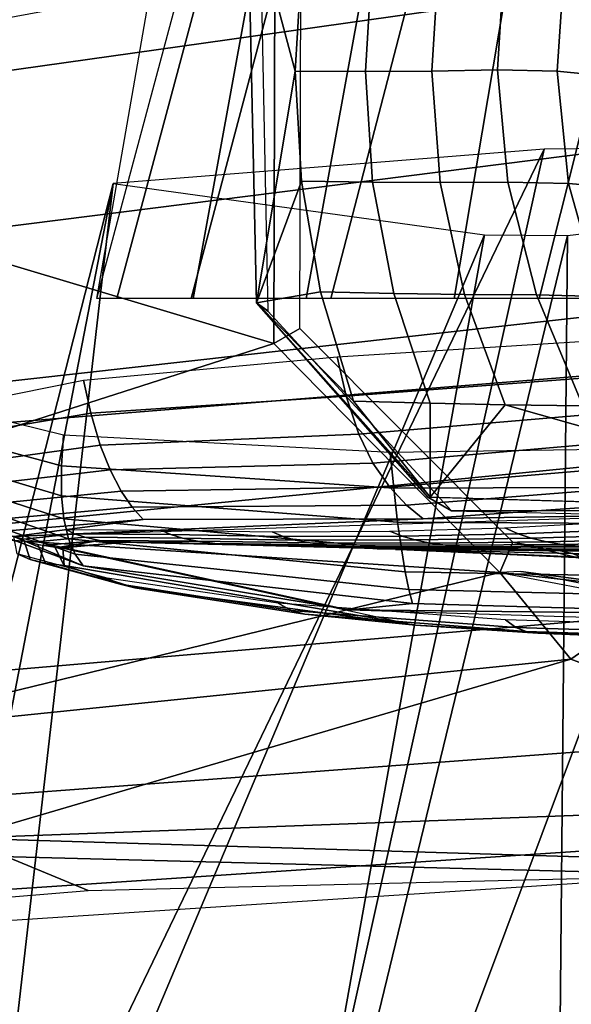
# Model space of a CAD drawing. Extents: x -3.6 to 20.9, y -10.5 to 14.5.
# Drawn here: x 2.4 to 3, y 10.2 to 11.2 of the extents above; entities that cross this region are included whole.
import ezdxf

# ---------------------------------------------------------------- set-up
doc = ezdxf.new("R2010")
doc.units = 0
doc.header["$MEASUREMENT"] = 0
doc.layers.add('IGES_LEVEL_0', color=7, linetype='CONTINUOUS')

msp = doc.modelspace()

# ---------------------------------------------------------------- linework, layer by layer
at = {"layer": 'IGES_LEVEL_0'}
for points in [[(2.889006, 12.510295, 5.250955), (2.46503, 10.929888, 5.129269), (2.443321, 10.929894, 5.303518), (2.869928, 12.518353, 5.425615)], [(2.95719, 12.478003, 5.080642), (2.546473, 10.929883, 4.957929), (2.46503, 10.929888, 5.129269), (2.889006, 12.510295, 5.250955)], [(3.085758, 12.415274, 4.95083), (2.699497, 10.929882, 4.824846), (2.546473, 10.929883, 4.957929), (2.95719, 12.478003, 5.080642)], [(3.277136, 12.323276, 4.89921), (2.927354, 10.929882, 4.765622), (2.699497, 10.929882, 4.824846), (3.085758, 12.415274, 4.95083)], [(3.472361, 12.239302, 4.97787), (3.173996, 10.929882, 4.843918), (2.927354, 10.929882, 4.765622), (3.277136, 12.323276, 4.89921)], [(2.725431, 11.658022, 11.784548), (0.601856, 11.189941, 15.17012), (0.556655, 11.286201, 15.177645), (2.677685, 11.776956, 11.774554)], [(2.754449, 11.530272, 11.788218), (0.6289, 11.086669, 15.158232), (0.601856, 11.189941, 15.17012), (2.725431, 11.658022, 11.784548)], [(2.676006, 11.6283, 5.575914), (2.548804, 10.929882, 5.535662), (2.443141, 10.929882, 5.303552), (2.568259, 11.648598, 5.335478)], [(2.796145, 11.607187, 5.631085), (2.672284, 10.929882, 5.591162), (2.548804, 10.929882, 5.535662), (2.676006, 11.6283, 5.575914)], [(2.944629, 11.58398, 5.6591), (2.834456, 10.929882, 5.622065), (2.672284, 10.929882, 5.591162), (2.796145, 11.607187, 5.631085)], [(1.528068, 11.234583, 13.852691), (3.72906, 11.579264, 9.903544), (1.538716, 11.065531, 13.838454)], [(3.72906, 11.579264, 9.903544), (3.736071, 11.374956, 9.90552), (1.538716, 11.065531, 13.838454)], [(3.109273, 11.559395, 5.661434), (3.011697, 10.929882, 5.627409), (2.834456, 10.929882, 5.622065), (2.944629, 11.58398, 5.6591)], [(0.6289, 11.086669, 15.158232), (2.754449, 11.530272, 11.788218), (2.145613, 11.357967, 12.861514)], [(2.069247, 11.485221, 11.214285), (1.983901, 11.075546, 11.173035), (2.638405, 11.418468, 9.228131)], [(3.647821, 10.899364, 10.652173), (2.224626, 10.78417, 13.125299), (2.188224, 11.207813, 12.930563), (3.58071, 11.46453, 10.394217)], [(2.637101, 10.880407, 9.227251), (2.638405, 11.418468, 9.228131), (1.983901, 11.075546, 11.173035)], [(2.665631, 10.8969, 9.218398), (2.66688, 11.402081, 9.218796), (2.638368, 11.418376, 9.228177), (2.637101, 10.880407, 9.227251)], [(2.620844, 11.384192, 9.157317), (2.630395, 10.916095, 9.165471), (2.61814, 10.925139, 9.13811), (2.60808, 11.373473, 9.130054)], [(3.723332, 11.182316, 9.898173), (1.530805, 10.90566, 13.821391), (1.538716, 11.065531, 13.838454), (3.736071, 11.374956, 9.90552)], [(2.608008, 11.373507, 9.130348), (2.618097, 10.92503, 9.138368), (2.660503, 11.178387, 8.841001)], [(2.660503, 11.178387, 8.841001), (2.667988, 11.305721, 8.844144), (2.608008, 11.373507, 9.130348)], [(2.80983, 11.178378, 8.135959), (2.881738, 11.17977, 7.771908), (2.889785, 11.309874, 7.777649), (2.817855, 11.307525, 8.140827)], [(2.881738, 11.17977, 7.771908), (2.946972, 11.178295, 7.4307), (2.955851, 11.308463, 7.437675), (2.889785, 11.309874, 7.777649)], [(2.946972, 11.178295, 7.4307), (3.013564, 11.171726, 7.071764), (3.024682, 11.300738, 7.080657), (2.955851, 11.308463, 7.437675)], [(2.660503, 11.178387, 8.841001), (2.737158, 11.178102, 8.492295), (2.744947, 11.306358, 8.496278), (2.667988, 11.305721, 8.844144)], [(2.737158, 11.178102, 8.492295), (2.80983, 11.178378, 8.135959), (2.817855, 11.307525, 8.140827), (2.744947, 11.306358, 8.496278)], [(3.692409, 10.989552, 9.882883), (1.506032, 10.745204, 13.800838), (1.530805, 10.90566, 13.821391), (3.723332, 11.182316, 9.898173)], [(2.66733, 11.058162, 8.84355), (2.660503, 11.178387, 8.841001), (2.618097, 10.92503, 9.138368)], [(2.66733, 11.058162, 8.84355), (2.74502, 11.057104, 8.494682), (2.737158, 11.178102, 8.492295), (2.660503, 11.178387, 8.841001)], [(2.74502, 11.057104, 8.494682), (2.819154, 11.056601, 8.137618), (2.80983, 11.178378, 8.135959), (2.737158, 11.178102, 8.492295)], [(2.819154, 11.056601, 8.137618), (2.893231, 11.057089, 7.771716), (2.881738, 11.17977, 7.771908), (2.80983, 11.178378, 8.135959)], [(2.893231, 11.057089, 7.771716), (2.959535, 11.055509, 7.428623), (2.946972, 11.178295, 7.4307), (2.881738, 11.17977, 7.771908)], [(2.959535, 11.055509, 7.428623), (3.025231, 11.049993, 7.068659), (3.013564, 11.171726, 7.071764), (2.946972, 11.178295, 7.4307)], [(2.932981, 11.093083, 5.632369), (2.461036, 11.055654, 5.29124), (2.156482, 9.482823, 5.210072)], [(2.528497, 9.27208, 5.317689), (2.932981, 11.093083, 5.632369), (2.156482, 9.482823, 5.210072)], [(3.21222, 11.095881, 5.627535), (2.932981, 11.093083, 5.632369), (2.528497, 9.27208, 5.317689)], [(2.528497, 9.27208, 5.317689), (2.795319, 9.177647, 5.273254), (3.21222, 11.095881, 5.627535)], [(2.795319, 9.177647, 5.273254), (2.931252, 9.190877, 5.08987), (3.21222, 11.095881, 5.627535)], [(3.461507, 11.059305, 5.288105), (3.21222, 11.095881, 5.627535), (2.931252, 9.190877, 5.08987)], [(1.983901, 11.075546, 11.173035), (2.03025, 10.686253, 11.177482), (2.637101, 10.880407, 9.227251)], [(2.094912, 9.623332, 4.938751), (2.156482, 9.482823, 5.210072), (2.461036, 11.055654, 5.29124)], [(2.299949, 9.654922, 4.602364), (2.094912, 9.623332, 4.938751), (2.461036, 11.055654, 5.29124)], [(2.461036, 11.055654, 5.29124), (2.867572, 10.999278, 4.777076), (2.299949, 9.654922, 4.602364)], [(2.688172, 10.937075, 8.851721), (2.66733, 11.058162, 8.84355), (2.618097, 10.92503, 9.138368)], [(2.688172, 10.937075, 8.851721), (2.76834, 10.935358, 8.503366), (2.74502, 11.057104, 8.494682), (2.66733, 11.058162, 8.84355)], [(2.76834, 10.935358, 8.503366), (2.845787, 10.934149, 8.145707), (2.819154, 11.056601, 8.137618), (2.74502, 11.057104, 8.494682)], [(2.845787, 10.934149, 8.145707), (2.924444, 10.933745, 7.776907), (2.893231, 11.057089, 7.771716), (2.819154, 11.056601, 8.137618)], [(2.924444, 10.933745, 7.776907), (2.994011, 10.932011, 7.431334), (2.959535, 11.055509, 7.428623), (2.893231, 11.057089, 7.771716)], [(2.931252, 9.190877, 5.08987), (2.942775, 9.313877, 4.753312), (3.461507, 11.059305, 5.288105)], [(2.958423, 10.998719, 4.772124), (3.461507, 11.059305, 5.288105), (2.942775, 9.313877, 4.753312)], [(2.994011, 10.932011, 7.431334), (3.060509, 10.927472, 7.07152), (3.025231, 11.049993, 7.068659), (2.959535, 11.055509, 7.428623)], [(2.609527, 9.563321, 4.473208), (2.299949, 9.654922, 4.602364), (2.867572, 10.999278, 4.777076)], [(2.867572, 10.999278, 4.777076), (2.958423, 10.998719, 4.772124), (2.609527, 9.563321, 4.473208)], [(2.609527, 9.563321, 4.473208), (2.958423, 10.998719, 4.772124), (2.942775, 9.313877, 4.753312)], [(3.645488, 10.811765, 9.861094), (1.466048, 10.596727, 13.778342), (1.506032, 10.745204, 13.800838), (3.692409, 10.989552, 9.882883)], [(2.724107, 10.817587, 8.865539), (2.688172, 10.937075, 8.851721), (2.618097, 10.92503, 9.138368)], [(2.724107, 10.817587, 8.865539), (2.808017, 10.81534, 8.518384), (2.76834, 10.935358, 8.503366), (2.688172, 10.937075, 8.851721)], [(2.808017, 10.81534, 8.518384), (2.890262, 10.813529, 8.160225), (2.845787, 10.934149, 8.145707), (2.76834, 10.935358, 8.503366)], [(2.890262, 10.813529, 8.160225), (2.975264, 10.812311, 7.787332), (2.924444, 10.933745, 7.776907), (2.845787, 10.934149, 8.145707)], [(2.975264, 10.812311, 7.787332), (3.049651, 10.810357, 7.438543), (2.994011, 10.932011, 7.431334), (2.924444, 10.933745, 7.776907)], [(2.630323, 10.915855, 9.165977), (2.831386, 10.697395, 8.755338), (2.805618, 10.712348, 8.749292), (2.618054, 10.924921, 9.138624)], [(2.618097, 10.92503, 9.138368), (2.80564, 10.712311, 8.749295), (2.808218, 10.712444, 8.738733)], [(2.618097, 10.92503, 9.138368), (2.808218, 10.712444, 8.738733), (2.724107, 10.817587, 8.865539)], [(3.377242, 10.292581, 10.830665), (2.014676, 10.327893, 13.238599), (2.224626, 10.78417, 13.125299), (3.647821, 10.899364, 10.652173)], [(2.898667, 10.66305, 8.806084), (2.665632, 10.8969, 9.218399), (2.637112, 10.880383, 9.22724), (2.884364, 10.630022, 8.802134)], [(2.884365, 10.630021, 8.802135), (2.637101, 10.880407, 9.227251), (2.03025, 10.686253, 11.177482)], [(2.706421, 10.865757, 5.948491), (3.023906, 10.885819, 6.260591), (3.032103, 10.847091, 6.251503), (2.716227, 10.82274, 5.941451)], [(2.428596, 10.840284, 5.614742), (2.706421, 10.865757, 5.948491), (2.716227, 10.82274, 5.941451), (2.436553, 10.804212, 5.612204)], [(2.716227, 10.82274, 5.941451), (3.032103, 10.847091, 6.251503), (3.043026, 10.807893, 6.2339), (2.729904, 10.781337, 5.929014)], [(2.282014, 10.810728, 5.214689), (2.428596, 10.840284, 5.614742), (2.436553, 10.804212, 5.612204), (2.285246, 10.778855, 5.216283)], [(2.436553, 10.804212, 5.612204), (2.716227, 10.82274, 5.941451), (2.729904, 10.781337, 5.929014), (2.446855, 10.769326, 5.607934)], [(2.808017, 10.81534, 8.518384), (2.724107, 10.817587, 8.865539), (2.808218, 10.712444, 8.738733)], [(2.890262, 10.813529, 8.160225), (2.808017, 10.81534, 8.518384), (2.808218, 10.712444, 8.738733)], [(2.808218, 10.712444, 8.738733), (3.296919, 10.697982, 6.430636), (2.890262, 10.813529, 8.160225)], [(2.975264, 10.812311, 7.787332), (2.890262, 10.813529, 8.160225), (3.296919, 10.697982, 6.430636)], [(3.57181, 10.627947, 9.828057), (1.40112, 10.442575, 13.750269), (1.466048, 10.596727, 13.778342), (3.645488, 10.811765, 9.861094)], [(2.406861, 10.780189, 4.806157), (2.282014, 10.810728, 5.214689), (2.285246, 10.778855, 5.216283), (2.404446, 10.746566, 4.809683)], [(2.285246, 10.778855, 5.216283), (2.436553, 10.804212, 5.612204), (2.446855, 10.769326, 5.607934), (2.290817, 10.747915, 5.217688)], [(2.729904, 10.781337, 5.929014), (3.043026, 10.807893, 6.2339), (3.056385, 10.7767, 6.211116), (2.74553, 10.749724, 5.91326)], [(2.764455, 10.76125, 4.57141), (2.406861, 10.780189, 4.806157), (2.404446, 10.746566, 4.809683), (2.768165, 10.722347, 4.571652)], [(2.446855, 10.769326, 5.607934), (2.729904, 10.781337, 5.929014), (2.74553, 10.749724, 5.91326), (2.457695, 10.742203, 5.60253)], [(2.404446, 10.746566, 4.809683), (2.285246, 10.778855, 5.216283), (2.290817, 10.747915, 5.217688), (2.404475, 10.714057, 4.814956)], [(2.290817, 10.747915, 5.217688), (2.446855, 10.769326, 5.607934), (2.457695, 10.742203, 5.60253), (2.297914, 10.723652, 5.218647)], [(2.74553, 10.749724, 5.91326), (3.056385, 10.7767, 6.211116), (3.073325, 10.749548, 6.182825), (2.763852, 10.723407, 5.893867)], [(3.198467, 10.767509, 4.585986), (2.764455, 10.76125, 4.57141), (2.768165, 10.722347, 4.571652), (3.203605, 10.723798, 4.591323)], [(2.404475, 10.714057, 4.814956), (2.290817, 10.747915, 5.217688), (2.297914, 10.723652, 5.218647), (2.407156, 10.688648, 4.821213)], [(2.457695, 10.742203, 5.60253), (2.74553, 10.749724, 5.91326), (2.763852, 10.723407, 5.893867), (2.469854, 10.719107, 5.595655)], [(2.763852, 10.723407, 5.893867), (3.073325, 10.749548, 6.182825), (3.091638, 10.728024, 6.15329), (2.782275, 10.703719, 5.873758)], [(2.297914, 10.723652, 5.218647), (2.457695, 10.742203, 5.60253), (2.469854, 10.719107, 5.595655), (2.307045, 10.702797, 5.219322)], [(2.768165, 10.722347, 4.571652), (2.404446, 10.746566, 4.809683), (2.404475, 10.714057, 4.814956), (2.772525, 10.685043, 4.574413)], [(2.782275, 10.703719, 5.873758), (3.091638, 10.728024, 6.15329), (3.110868, 10.710454, 6.123406), (2.800363, 10.688838, 5.853532)], [(2.407156, 10.688648, 4.821213), (2.297914, 10.723652, 5.218647), (2.307045, 10.702797, 5.219322), (2.412402, 10.666891, 4.828966)], [(2.307045, 10.702797, 5.219322), (2.469854, 10.719107, 5.595655), (2.481943, 10.701438, 5.588117), (2.317231, 10.68671, 5.219696)], [(2.469854, 10.719107, 5.595655), (2.763852, 10.723407, 5.893867), (2.782275, 10.703719, 5.873758), (2.481943, 10.701438, 5.588117)], [(3.203605, 10.723798, 4.591323), (2.768165, 10.722347, 4.571652), (2.772525, 10.685043, 4.574413), (3.208622, 10.68251, 4.597827)], [(2.544159, 9.231081, 0.580501), (3.650235, 10.705122, 2.196861), (3.431905, 10.641291, 2.217865), (2.386811, 9.208372, 0.65955)], [(2.772525, 10.685043, 4.574413), (2.404475, 10.714057, 4.814956), (2.407156, 10.688648, 4.821213), (2.776631, 10.655924, 4.579256)], [(2.732887, 9.204085, 0.555846), (3.898059, 10.714592, 2.185873), (3.650235, 10.705122, 2.196861), (2.544159, 9.231081, 0.580501)], [(3.110868, 10.710454, 6.123406), (3.133152, 10.69431, 6.090278), (2.800363, 10.688838, 5.853532)], [(2.805656, 10.71232, 8.749301), (2.831424, 10.697369, 8.755339), (3.296922, 10.697984, 6.430634)], [(2.412402, 10.666891, 4.828966), (2.307045, 10.702797, 5.219322), (2.317231, 10.68671, 5.219696), (2.419495, 10.650207, 4.837419)], [(2.317231, 10.68671, 5.219696), (2.481943, 10.701438, 5.588117), (2.494001, 10.687831, 5.579956), (2.328511, 10.67425, 5.219832)], [(3.133152, 10.69431, 6.090278), (2.352531, 10.669596, 5.300306), (2.800363, 10.688838, 5.853532)], [(2.481943, 10.701438, 5.588117), (2.782275, 10.703719, 5.873758), (2.800363, 10.688838, 5.853532), (2.494001, 10.687831, 5.579956)], [(3.320881, 10.686448, 6.433472), (3.296922, 10.697984, 6.430634), (2.831424, 10.697369, 8.755339)], [(2.03025, 10.686253, 11.177482), (2.157686, 10.45296, 11.213536), (2.884365, 10.630021, 8.802135)], [(2.419495, 10.650207, 4.837419), (2.317231, 10.68671, 5.219696), (2.328511, 10.67425, 5.219832), (2.428276, 10.637415, 4.846645)], [(2.328511, 10.67425, 5.219832), (2.494001, 10.687831, 5.579956), (2.352531, 10.669596, 5.300306)], [(2.494001, 10.687831, 5.579956), (2.800363, 10.688838, 5.853532), (2.352531, 10.669596, 5.300306)], [(2.776631, 10.655924, 4.579256), (2.407156, 10.688648, 4.821213), (2.412402, 10.666891, 4.828966), (2.780881, 10.630851, 4.586663)], [(3.208622, 10.68251, 4.597827), (2.772525, 10.685043, 4.574413), (2.776631, 10.655924, 4.579256), (3.212602, 10.650414, 4.603951)], [(2.889943, 10.679045, 5.887189), (3.010992, 10.685292, 5.985535), (3.02655, 10.677052, 5.962334), (2.904341, 10.672416, 5.869903)], [(2.428276, 10.637415, 4.846645), (2.328511, 10.67425, 5.219832), (2.352531, 10.669596, 5.300306)], [(2.352531, 10.669596, 5.300306), (2.409868, 10.67708, 5.453233), (2.41884, 10.672428, 5.451728), (2.35957, 10.666026, 5.300633)], [(2.35957, 10.666026, 5.300633), (2.41884, 10.672428, 5.451728), (2.430267, 10.66859, 5.44961), (2.369229, 10.662706, 5.300966)], [(2.409868, 10.67708, 5.453233), (2.513384, 10.67635, 5.575453), (2.524261, 10.671435, 5.571034), (2.41884, 10.672428, 5.451728)], [(2.41884, 10.672428, 5.451728), (2.524261, 10.671435, 5.571034), (2.536933, 10.667535, 5.565805), (2.430267, 10.66859, 5.44961)], [(2.513384, 10.67635, 5.575453), (2.635021, 10.674353, 5.681347), (2.647149, 10.669427, 5.673568), (2.524261, 10.671435, 5.571034)], [(2.635021, 10.674353, 5.681347), (2.764091, 10.675289, 5.786598), (2.777377, 10.669772, 5.774467), (2.647149, 10.669427, 5.673568)], [(2.764091, 10.675289, 5.786598), (2.889943, 10.679045, 5.887189), (2.904341, 10.672416, 5.869903), (2.777377, 10.669772, 5.774467)], [(2.777377, 10.669772, 5.774467), (2.904341, 10.672416, 5.869903), (2.918708, 10.667599, 5.852657), (2.791146, 10.665608, 5.761904)], [(2.904341, 10.672416, 5.869903), (3.02655, 10.677052, 5.962334), (3.041622, 10.6713, 5.939846), (2.918708, 10.667599, 5.852657)], [(2.356197, 10.650447, 5.059148), (2.352531, 10.669596, 5.300306), (2.363851, 10.664379, 5.300794), (2.370158, 10.644263, 5.063172)], [(2.352531, 10.669596, 5.300306), (2.719814, 10.589116, 4.641314), (2.428276, 10.637415, 4.846645)], [(2.370158, 10.644263, 5.063172), (2.363851, 10.664379, 5.300794), (2.378579, 10.66051, 5.301214), (2.386949, 10.640222, 5.067772)], [(2.369229, 10.662706, 5.300966), (2.430267, 10.66859, 5.44961), (2.446168, 10.66515, 5.446509), (2.383412, 10.659619, 5.301324)], [(2.40061, 10.65726, 5.301657), (2.383412, 10.659619, 5.301324), (2.446168, 10.66515, 5.446509)], [(2.446168, 10.66515, 5.446509), (2.469068, 10.662607, 5.449203), (2.40061, 10.65726, 5.301657)], [(2.469068, 10.662607, 5.449203), (2.405984, 10.656691, 5.301749), (2.40061, 10.65726, 5.301657)], [(2.780881, 10.630851, 4.586663), (2.412402, 10.666891, 4.828966), (2.419495, 10.650207, 4.837419), (2.78491, 10.611407, 4.596138)], [(2.430267, 10.66859, 5.44961), (2.536933, 10.667535, 5.565805), (2.553609, 10.664176, 5.558846), (2.446168, 10.66515, 5.446509)], [(2.486973, 10.662771, 5.47179), (2.469068, 10.662607, 5.449203), (2.446168, 10.66515, 5.446509)], [(2.446168, 10.66515, 5.446509), (2.553609, 10.664176, 5.558846), (2.486973, 10.662771, 5.47179)], [(2.553609, 10.664176, 5.558846), (2.572362, 10.661724, 5.550959), (2.486973, 10.662771, 5.47179)], [(2.750055, 10.655897, 5.6044), (2.486973, 10.662771, 5.47179), (2.736385, 10.657013, 5.61589)], [(2.736385, 10.657013, 5.61589), (2.486973, 10.662771, 5.47179), (2.572362, 10.661724, 5.550959)], [(2.524261, 10.671435, 5.571034), (2.647149, 10.669427, 5.673568), (2.66036, 10.665588, 5.665091), (2.536933, 10.667535, 5.565805)], [(2.536933, 10.667535, 5.565805), (2.66036, 10.665588, 5.665091), (2.67692, 10.662371, 5.65443), (2.553609, 10.664176, 5.558846)], [(2.553609, 10.664176, 5.558846), (2.67692, 10.662371, 5.65443), (2.694892, 10.660137, 5.642816), (2.572362, 10.661724, 5.550959)], [(2.71539, 10.658436, 5.629528), (2.736385, 10.657013, 5.61589), (2.572362, 10.661724, 5.550959)], [(2.694892, 10.660137, 5.642816), (2.71539, 10.658436, 5.629528), (2.572362, 10.661724, 5.550959)], [(2.647149, 10.669427, 5.673568), (2.777377, 10.669772, 5.774467), (2.791146, 10.665608, 5.761904), (2.66036, 10.665588, 5.665091)], [(2.66036, 10.665588, 5.665091), (2.791146, 10.665608, 5.761904), (2.807687, 10.662158, 5.746785), (2.67692, 10.662371, 5.65443)], [(2.67692, 10.662371, 5.65443), (2.807687, 10.662158, 5.746785), (2.825026, 10.659778, 5.730895), (2.694892, 10.660137, 5.642816)], [(2.791146, 10.665608, 5.761904), (2.918708, 10.667599, 5.852657), (2.935356, 10.663616, 5.832638), (2.807687, 10.662158, 5.746785)], [(2.807687, 10.662158, 5.746785), (2.935356, 10.663616, 5.832638), (2.952253, 10.660811, 5.812275), (2.825026, 10.659778, 5.730895)], [(2.898658, 10.663041, 8.806084), (2.884356, 10.630013, 8.802134), (3.630312, 10.487889, 4.805144)], [(3.630312, 10.487889, 4.805144), (3.644419, 10.522038, 4.803439), (2.898658, 10.663041, 8.806084)], [(2.918708, 10.667599, 5.852657), (3.041622, 10.6713, 5.939846), (3.058557, 10.666567, 5.914539), (2.935356, 10.663616, 5.832638)], [(2.935356, 10.663616, 5.832638), (3.058557, 10.666567, 5.914539), (3.075234, 10.663154, 5.889563), (2.952253, 10.660811, 5.812275)], [(2.952253, 10.660811, 5.812275), (3.075234, 10.663154, 5.889563), (3.092767, 10.660501, 5.863252), (2.970506, 10.658684, 5.790235)], [(2.386949, 10.640222, 5.067772), (2.378579, 10.66051, 5.301214), (2.39725, 10.657648, 5.301598), (2.40759, 10.637755, 5.073232)], [(2.39725, 10.657648, 5.301598), (2.405984, 10.656691, 5.301749), (2.40759, 10.637755, 5.073232)], [(2.405984, 10.656691, 5.301749), (2.791906, 10.572439, 4.672528), (2.40759, 10.637755, 5.073232)], [(2.694892, 10.660137, 5.642816), (2.825026, 10.659778, 5.730895), (2.84427, 10.658001, 5.713219), (2.71539, 10.658436, 5.629528)], [(2.71539, 10.658436, 5.629528), (2.84427, 10.658001, 5.713219), (2.863565, 10.656585, 5.69547), (2.736385, 10.657013, 5.61589)], [(2.736385, 10.657013, 5.61589), (2.863565, 10.656585, 5.69547), (2.750055, 10.655897, 5.6044)], [(2.863565, 10.656585, 5.69547), (2.886065, 10.654771, 5.67476), (2.750055, 10.655897, 5.6044)], [(2.770296, 10.655218, 5.607489), (2.750055, 10.655897, 5.6044), (2.886065, 10.654771, 5.67476)], [(2.774285, 10.655065, 5.607856), (2.770296, 10.655218, 5.607489), (2.886065, 10.654771, 5.67476)], [(3.251046, 10.659087, 5.87904), (2.774383, 10.655057, 5.607861), (3.050201, 10.654236, 5.745518)], [(2.774383, 10.655057, 5.607861), (3.300755, 10.63356, 5.518125), (3.181878, 10.637969, 5.550148)], [(2.975415, 10.645984, 5.587012), (2.963293, 10.650992, 5.656367), (2.774383, 10.655057, 5.607861)], [(3.050201, 10.654236, 5.745518), (2.774383, 10.655057, 5.607861), (2.963293, 10.650992, 5.656367)], [(2.774383, 10.655057, 5.607861), (3.181878, 10.637969, 5.550148), (2.975415, 10.645984, 5.587012)], [(3.212602, 10.650414, 4.603951), (2.776631, 10.655924, 4.579256), (2.780881, 10.630851, 4.586663), (3.215942, 10.622643, 4.610891)], [(2.825026, 10.659778, 5.730895), (2.952253, 10.660811, 5.812275), (2.970506, 10.658684, 5.790235), (2.84427, 10.658001, 5.713219)], [(2.84427, 10.658001, 5.713219), (2.970506, 10.658684, 5.790235), (2.988405, 10.657056, 5.768592), (2.863565, 10.656585, 5.69547)], [(2.863565, 10.656585, 5.69547), (2.988405, 10.657056, 5.768592), (3.008883, 10.655188, 5.743816), (2.886065, 10.654771, 5.67476)], [(2.009781, 8.483942, -1.498048), (4.596356, 10.604048, -1.402233), (4.589801, 10.647315, -1.508701), (1.983143, 8.511913, -1.595714)], [(2.386811, 9.208372, 0.65955), (3.431905, 10.641291, 2.217865), (3.278626, 10.501872, 2.256237), (2.290935, 9.128525, 0.777808)], [(2.454403, 10.623937, 4.83712), (2.356197, 10.650447, 5.059148), (2.370158, 10.644263, 5.063172), (2.468763, 10.61719, 4.845386)], [(2.468763, 10.61719, 4.845386), (2.370158, 10.644263, 5.063172), (2.386949, 10.640222, 5.067772), (2.484952, 10.613142, 4.854351)], [(2.386949, 10.640222, 5.067772), (2.40759, 10.637755, 5.073232), (2.484952, 10.613142, 4.854351)], [(2.78491, 10.611407, 4.596138), (2.419495, 10.650207, 4.837419), (2.428276, 10.637415, 4.846645), (2.788864, 10.596268, 4.607948)], [(2.157686, 10.45296, 11.213536), (2.961895, 10.535274, 8.88329), (2.884365, 10.630021, 8.802135)], [(2.40759, 10.637755, 5.073232), (2.791906, 10.572439, 4.672528), (2.484952, 10.613142, 4.854351)], [(2.788864, 10.596268, 4.607948), (2.428276, 10.637415, 4.846645), (2.719814, 10.589116, 4.641314)], [(3.215942, 10.622643, 4.610891), (2.780881, 10.630851, 4.586663), (2.78491, 10.611407, 4.596138), (3.218265, 10.60085, 4.618823)], [(2.907343, 10.631281, 8.706417), (2.884365, 10.630021, 8.802135), (3.069149, 10.609652, 8.098578)], [(2.961895, 10.535274, 8.88329), (3.069149, 10.609652, 8.098578), (2.884365, 10.630021, 8.802135)], [(3.630312, 10.487889, 4.805143), (2.907343, 10.631281, 8.706417), (3.069149, 10.609652, 8.098578)], [(3.474798, 10.471277, 9.785032), (1.313508, 10.310349, 13.719896), (1.40112, 10.442575, 13.750269), (3.57181, 10.627947, 9.828057)], [(4.555688, 10.515215, -1.823323), (4.540597, 10.62195, -1.509542), (1.968568, 8.492023, -1.596231)], [(2.641813, 10.596402, 4.67235), (2.454403, 10.623937, 4.83712), (2.468763, 10.61719, 4.845386), (2.655981, 10.588545, 4.686365)], [(2.655981, 10.588545, 4.686365), (2.468763, 10.61719, 4.845386), (2.484952, 10.613142, 4.854351), (2.671062, 10.584291, 4.700874)], [(2.671062, 10.584291, 4.700874), (2.484952, 10.613142, 4.854351), (2.791906, 10.572439, 4.672528)], [(3.218265, 10.60085, 4.618823), (2.78491, 10.611407, 4.596138), (2.788864, 10.596268, 4.607948), (3.219619, 10.583582, 4.628617)], [(3.377625, 10.37965, 8.44455), (3.069149, 10.609652, 8.098578), (2.961895, 10.535274, 8.88329)], [(2.069958, 8.444927, -1.431094), (4.637603, 10.541929, -1.333824), (4.596356, 10.604048, -1.402233), (2.009781, 8.483942, -1.498048)], [(2.890734, 10.57827, 4.615423), (2.641813, 10.596402, 4.67235), (2.655981, 10.588545, 4.686365), (2.901905, 10.569979, 4.631957)], [(2.901905, 10.569979, 4.631957), (2.655981, 10.588545, 4.686365), (2.671062, 10.584291, 4.700874), (2.913168, 10.565604, 4.648411)], [(3.219619, 10.583582, 4.628617), (2.788864, 10.596268, 4.607948), (2.719814, 10.589116, 4.641314)], [(2.719814, 10.589116, 4.641314), (3.615863, 10.561448, 4.738308), (3.219619, 10.583582, 4.628617)], [(2.913168, 10.565604, 4.648411), (2.671062, 10.584291, 4.700874), (2.791906, 10.572439, 4.672528)], [(3.137425, 10.570474, 4.630172), (2.890734, 10.57827, 4.615423), (2.901905, 10.569979, 4.631957), (3.144745, 10.562294, 4.645522)], [(5.335719, 10.573556, -1.281384), (2.195001, 8.15462, -1.37049), (2.547195, 8.425324, -1.37156)], [(2.547195, 8.425324, -1.37156), (5.193742, 10.37088, -1.302841), (5.335719, 10.573556, -1.281384)], [(2.791906, 10.572439, 4.672528), (3.022326, 10.559731, 4.681575), (2.925773, 10.563789, 4.666837)], [(2.925773, 10.563789, 4.666837), (2.913168, 10.565604, 4.648411), (2.791906, 10.572439, 4.672528)], [(3.144745, 10.562294, 4.645522), (2.901905, 10.569979, 4.631957), (2.913168, 10.565604, 4.648411), (3.151717, 10.557927, 4.660462)], [(3.151717, 10.557927, 4.660462), (2.913168, 10.565604, 4.648411), (2.925773, 10.563789, 4.666837), (3.159222, 10.555754, 4.67691)], [(3.159222, 10.555754, 4.67691), (2.925773, 10.563789, 4.666837), (3.022326, 10.559731, 4.681575)], [(2.15413, 8.391742, -1.390715), (4.699251, 10.460236, -1.299057), (4.637603, 10.541929, -1.333824), (2.069958, 8.444927, -1.431094)], [(2.961895, 10.535274, 8.88329), (2.157686, 10.45296, 11.213536), (2.295076, 10.339356, 11.256272)], [(2.961895, 10.535274, 8.88329), (2.295076, 10.339356, 11.256272), (3.377625, 10.37965, 8.44455)], [(1.56083, 7.674512, -1.879081), (1.591561, 7.707103, -1.899833), (4.555688, 10.515215, -1.823323)], [(4.555688, 10.515215, -1.823323), (1.968568, 8.492023, -1.596231), (1.56083, 7.674512, -1.879081)], [(1.591561, 7.707103, -1.899833), (2.169204, 8.191813, -2.213822), (4.555688, 10.515215, -1.823323)], [(4.632722, 10.327909, -2.131624), (4.555688, 10.515215, -1.823323), (2.169204, 8.191813, -2.213822)], [(2.290935, 9.128525, 0.777808), (3.278626, 10.501872, 2.256237), (3.199084, 10.229408, 2.332303), (2.275095, 8.95839, 0.953269)], [(3.343747, 10.349895, 9.725595), (1.192728, 10.206491, 13.686103), (1.313508, 10.310349, 13.719896), (3.474798, 10.471277, 9.785032)], [(2.228133, 8.34318, -1.374753), (4.753193, 10.387912, -1.290759), (4.699251, 10.460236, -1.299057), (2.15413, 8.391742, -1.390715)], [(4.753193, 10.387912, -1.290759), (2.228133, 8.34318, -1.374753), (3.296578, 9.347965, -1.339391)], [(2.295076, 10.339356, 11.256272), (3.405898, 10.30577, 9.089138), (3.377625, 10.37965, 8.44455)], [(2.683522, 8.320235, -1.395456), (5.286104, 10.223105, -1.343858), (5.193742, 10.37088, -1.302841), (2.547195, 8.425324, -1.37156)], [(3.180918, 10.303844, 9.645527), (1.040086, 10.1638, 13.653178), (1.192728, 10.206491, 13.686103), (3.343747, 10.349895, 9.725595)], [(2.295076, 10.339356, 11.256272), (1.093876, 10.211466, 13.421852), (1.18341, 10.179182, 13.438437), (2.433688, 10.282181, 11.301137)], [(2.295076, 10.339356, 11.256272), (2.433688, 10.282181, 11.301137), (3.405898, 10.30577, 9.089138)], [(3.041542, 9.715659, 10.977832), (1.758048, 9.893744, 13.324396), (2.014676, 10.327893, 13.238599), (3.377242, 10.292581, 10.830665)], [(2.169204, 8.191813, -2.213822), (2.26615, 8.270009, -2.249269), (4.632722, 10.327909, -2.131624)], [(2.26615, 8.270009, -2.249269), (2.907832, 8.797448, -2.394025), (4.632722, 10.327909, -2.131624)], [(4.733226, 10.121666, -2.388804), (4.632722, 10.327909, -2.131624), (2.907832, 8.797448, -2.394025)], [(2.275095, 8.95839, 0.953269), (3.199084, 10.229408, 2.332303), (3.255371, 9.924495, 2.426491), (2.375356, 8.754968, 1.11939)], [(2.80008, 8.227614, -1.428994), (5.363767, 10.094637, -1.392088), (5.286104, 10.223105, -1.343858), (2.683522, 8.320235, -1.395456)]]:
    msp.add_3dface(points, dxfattribs=at)

doc.saveas('drawing.dxf')
